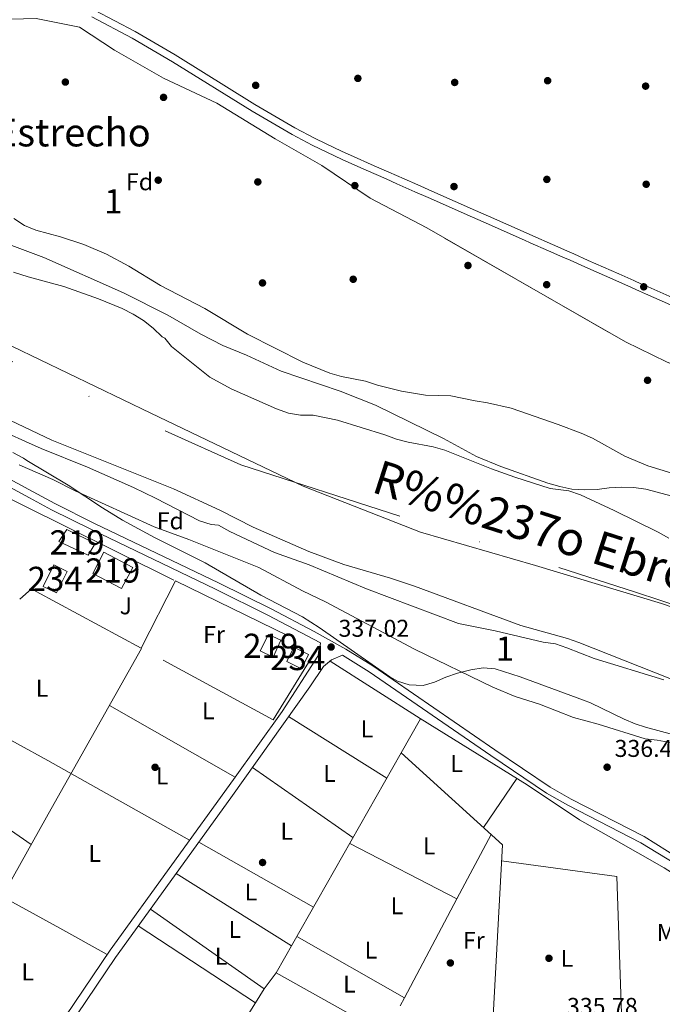
# Model space of a CAD drawing. Units: metres. Extents: x 559951 to 566848, y 4696305 to 4700993.
# Drawn here: x 562093 to 562358, y 4698952 to 4699358 of the extents above; entities that cross this region are included whole.
import ezdxf
from ezdxf.enums import TextEntityAlignment as Align

# ---------------------------------------------------------------- set-up
doc = ezdxf.new("R2010")
doc.units = ezdxf.units.M
doc.header["$MEASUREMENT"] = 0
for name, pattern in [('DGN Style 2', [86.06219999999999, 51.63732, -34.42487999999999]), ('DGN Style 3', [120.48707999999998, 86.06219999999999, -34.42487999999999]), ('DGN Style 4', [137.78558219999996, 68.84975999999999, -34.42487999999999, 0.08606219999999999, -34.42487999999999])]:
    doc.linetypes.add(name, pattern=pattern)
for name, color, linetype, lineweight in [('Nivel 1', 7, 'Continuous', 0), ('Nivel 11', 7, 'Continuous', 0), ('Nivel 13', 7, 'Continuous', 0), ('Nivel 15', 7, 'Continuous', 0), ('Nivel 17', 7, 'Continuous', 0), ('Nivel 20', 7, 'Continuous', 0), ('Nivel 21', 7, 'Continuous', 0), ('Nivel 23', 7, 'Continuous', 0), ('Nivel 26', 7, 'Continuous', 0), ('Nivel 35', 7, 'Continuous', 0), ('Nivel 36', 7, 'Continuous', 0), ('Nivel 37', 7, 'Continuous', 0), ('Nivel 41', 7, 'Continuous', 0), ('Nivel 43', 7, 'Continuous', 0), ('Nivel 45', 7, 'Continuous', 0), ('Nivel 48', 7, 'Continuous', 0), ('Nivel 5', 7, 'Continuous', 0), ('Nivel 51', 7, 'Continuous', 0), ('Nivel 52', 7, 'Continuous', 0), ('Nivel 57', 7, 'Continuous', 0), ('Nivel 7', 7, 'Continuous', 0)]:
    doc.layers.add(name, color=color, linetype=linetype, lineweight=lineweight)
doc.styles.add('Style-Arial', font='txt')
doc.styles.add('Style-Arial Narrow', font='txt')
doc.styles.add('Style-Times New Roman', font='txt')
doc.styles.add('Style-timesi', font='timesi.shx', dxfattribs={"bigfont": 'timesibig.shx'})

# ---------------------------------------------------------------- blocks, each defined once
blk = doc.blocks.new('5PATER')
at = {"layer": 'Nivel 7', "linetype": 'Continuous', "lineweight": 0}
h = blk.add_hatch(color=51, dxfattribs=at)
edge = h.paths.add_edge_path()
edge.add_ellipse((-0.001161009073257446, 0.002024443820118904), major_axis=(-1.095731442372465, -1.110710699892244), ratio=0.9994222409660318, start_angle=0, end_angle=360)
blk = doc.blocks.new('5PERFI_1')
at = {"layer": 'Nivel 17', "linetype": 'Continuous', "lineweight": 0}
h = blk.add_hatch(color=7, dxfattribs=at)
edge = h.paths.add_edge_path()
edge.add_arc((0.001540414988994598, -0.002113351598381996), 1.559999998626405, 315.0000000018422, 675.0000000018422)
blk = doc.blocks.new('5PERFI')
at = {"layer": 'Nivel 17', "color": 7, "linetype": 'Continuous', "lineweight": 0}
blk.add_blockref('5PERFI_1', (0, 0), dxfattribs=at)

msp = doc.modelspace()

# ---------------------------------------------------------------- linework, layer by layer
at = {"layer": 'Nivel 1', "color": 7, "linetype": 'Continuous', "lineweight": 0}
msp.add_polyline3d([(561877.370000001, 4699338.15, 333.67), (561938.9699999988, 4699297.17, 333.93), (561999.2800000012, 4699265.699999999, 333.93), (562067.4899999984, 4699233.949999999, 333.99), (562147.4800000004, 4699195.5, 334.21), (562210.3200000003, 4699165.33, 334.42), (562258.7600000016, 4699146.41, 334.57), (562306.1099999994, 4699132.68, 334.67), (562358.0599999987, 4699116.98, 334.43), (562414.7699999996, 4699097.540000001, 333.74), (562474.5199999996, 4699078.640000001, 332.5), (562532.9100000001, 4699057.57, 331.49), (562573.2100000009, 4699038.92, 332.11), (562609.7300000004, 4699018.82, 333.66), (562658.6799999997, 4698982.359999999, 331.9), (562694.7699999996, 4698947.9, 333.2), (562721.6900000013, 4698914.710000001, 333.05), (562746.9600000009, 4698872.73, 332.17)], dxfattribs=at)
at = {"layer": 'Nivel 11', "color": 142, "linetype": 'Continuous', "lineweight": 13}
for points in [[(562090.9800000004, 4699253.66, 331.36), (562096.9100000001, 4699251.67, 331.36), (562111.6900000013, 4699247.720000001, 331.36), (562126.0199999996, 4699242.630000001, 331.36), (562135.7300000004, 4699238.720000001, 331.36), (562140.3000000007, 4699236.359999999, 331.36), (562144.5199999996, 4699233.66, 331.36), (562148.4800000004, 4699230.6, 331.36), (562152.1799999997, 4699226.970000001, 331.36), (562153.3500000015, 4699226.369999999, 331.36), (562156.1000000015, 4699223.040000001, 331.36), (562171.8999999985, 4699210.4, 331.37), (562180.6600000001, 4699205.58, 331.37), (562199.379999999, 4699197.26, 331.37), (562204.2699999996, 4699195.449999999, 331.37), (562209.2100000009, 4699194.65, 331.37), (562214.4800000004, 4699194.6, 331.37), (562224.4400000013, 4699192.6, 331.37), (562243.9800000004, 4699186.560000001, 331.37), (562248.870000001, 4699184.75, 331.37), (562253.7100000009, 4699183.49, 331.37), (562263.9100000001, 4699181.540000001, 331.37), (562268.7300000004, 4699180.199999999, 331.37), (562288.0199999996, 4699172.540000001, 331.37), (562297.5700000003, 4699169.1, 331.37), (562312.1999999993, 4699164.449999999, 331.37), (562319.8999999985, 4699163.460000001, 331.37), (562324.629999999, 4699161.85, 331.37), (562338.5899999999, 4699155.380000001, 331.37), (562356.7600000016, 4699146.35, 331.37), (562361.1000000015, 4699143.869999999, 331.37)], [(562088.5899999999, 4699187.109999999, 331.36), (562095.879999999, 4699183.82, 331.36), (562102.379999999, 4699180.890000001, 331.37), (562121.4499999993, 4699173.199999999, 331.37), (562140.3500000015, 4699164.800000001, 331.37), (562149.5300000012, 4699160.42, 331.37), (562167.5700000003, 4699151.119999999, 331.37), (562172.3900000006, 4699149.5, 331.37), (562175.4400000013, 4699149.220000001, 331.37), (562180.1400000006, 4699146.66, 331.37), (562198.5, 4699138.040000001, 331.37), (562212.8200000003, 4699132.85, 331.37), (562236.4600000009, 4699123.050000001, 331.37), (562274.4299999997, 4699108.73, 331.37), (562289.5500000007, 4699105.720000001, 331.37), (562309.3500000015, 4699101.060000001, 331.37), (562314.3500000015, 4699100.24, 331.37), (562319.1000000015, 4699098.68, 331.37), (562330.3099999987, 4699094.220000001, 331.37), (562359.0199999996, 4699085.51, 331.37)]]:
    msp.add_polyline3d(points, dxfattribs=at)
at = {"layer": 'Nivel 13', "color": 4, "linetype": 'Continuous', "lineweight": 0, "extrusion": (-3.918121426529591e-06, 0.0003767926771849374, 0.999999929005961), "elevation": 2105.278322228716, "flags": 128}
msp.add_lwpolyline([(562167.9513149969, 4699562.710351409), (562335.1613152288, 4699405.21034023), (562473.5413154215, 4699273.950330911)], dxfattribs=at)
at = {"layer": 'Nivel 13', "color": 4, "linetype": 'Continuous', "lineweight": 0, "extrusion": (0.6908324477562949, -0.3880953289701762, 0.6100266754483586), "elevation": -1435145.324202176, "flags": 128}
msp.add_lwpolyline([(4372091.868406981, 1105294.45577039), (4372133.307995763, 1105294.392669422), (4372209.224917941, 1105294.266467488)], dxfattribs=at)
at = {"layer": 'Nivel 13', "color": 4, "linetype": 'Continuous', "lineweight": 0, "extrusion": (-0.01590536369472589, 0.01011964846813066, 0.999822290269936), "elevation": 38947.39451069677, "flags": 128}
msp.add_lwpolyline([(-4266465.234610852, -2047717.357530678), (-4266465.234610848, -2047761.38531054)], dxfattribs=at)
at = {"layer": 'Nivel 13', "color": 4, "linetype": 'Continuous', "lineweight": 0, "elevation": 337.45, "flags": 128}
for points in [[(562250.7899999991, 4699055.4), (562258.7399999984, 4699069.380000001), (562258.5599999987, 4699069.49)], [(562199.2300000004, 4698964.6), (562250.7899999991, 4699055.4)]]:
    msp.add_lwpolyline(points, dxfattribs=at)
at = {"layer": 'Nivel 13', "color": 4, "linetype": 'Continuous', "lineweight": 0}
for points in [[(561773.4499999993, 4699321.060000001, 337.96), (561793.2300000004, 4699310.52, 337.6), (561851.5899999999, 4699274.720000001, 337.6), (561861.9299999997, 4699265.970000001, 337.6), (561866.620000001, 4699259.699999999, 337.79), (561877.370000001, 4699246.029999999, 337.6), (561892.5799999982, 4699223.18, 337.6), (561898.1600000001, 4699216.310000001, 337.6), (561902.620000001, 4699211.59, 337.6), (561907.4800000004, 4699207.890000001, 337.6), (561913.3000000007, 4699206.83, 337.6), (561927.3399999999, 4699207.060000001, 337.59), (561943.0799999982, 4699206.83, 337.59), (561983.8900000006, 4699208.9, 337.32), (561993.2800000012, 4699208.91, 337.32), (561998.9600000009, 4699208.26, 337.32), (562017.1099999994, 4699200.51, 337.32), (562060.8000000007, 4699174.4, 337.04), (562097.8299999982, 4699156, 337.03), (562110.8200000003, 4699149.550000001, 337.03)], [(562258.5599999987, 4699069.49, 337.45), (562302.6499999985, 4699042.199999999, 337.45), (562324.2800000012, 4699027.689999999, 337.45), (562337.5300000012, 4699020.33, 336.88), (562359.2100000009, 4699007.93, 336.88), (562370.4200000018, 4699000.75, 336.86)], [(562273.3299999982, 4698704.449999999, 335.61), (562279.1400000006, 4698795.27, 336.04), (562288.1799999997, 4698936.710000001, 336.71), (562292.5100000016, 4699017.33, 337.45), (562250.7899999991, 4699055.4, 337.45)]]:
    msp.add_polyline3d(points, dxfattribs=at)
at = {"layer": 'Nivel 15', "color": 51, "linetype": 'Continuous', "lineweight": 13, "extrusion": (-0.00064183840666863, 0.0004253146068286103, 0.9999997035754286), "elevation": 1978.230287277552, "flags": 128}
msp.add_lwpolyline([(562112.9826987423, 4699147.063650034), (562124.7527027354, 4699141.313649513), (562121.8527033329, 4699136.473649159), (562109.6826994196, 4699142.083649583), (562112.9826987423, 4699147.063650034)], dxfattribs=at)
at = {"layer": 'Nivel 15', "color": 4, "linetype": 'Continuous', "lineweight": 0, "elevation": 337.5, "flags": 128}
msp.add_lwpolyline([(562107.5, 4699132.880000001), (562113.0199999996, 4699130.199999999), (562108.7100000009, 4699121.34), (562103.1999999993, 4699124.02), (562107.5, 4699132.880000001)], dxfattribs=at)
at = {"layer": 'Nivel 15', "color": 51, "linetype": 'Continuous', "lineweight": 13, "elevation": 341.45, "flags": 128}
msp.add_lwpolyline([(562196.0700000003, 4699104.17), (562201.1700000018, 4699101.82), (562198.0399999991, 4699094.75), (562192.6600000001, 4699097.369999999), (562196.0700000003, 4699104.17)], dxfattribs=at)
at = {"layer": 'Nivel 15', "color": 51, "linetype": 'Continuous', "lineweight": 13}
msp.add_polyline3d([(562128.2199999988, 4699138.07, 340.72), (562140.0700000003, 4699131.84, 340.71), (562135.4699999988, 4699123.1, 340.71), (562123.620000001, 4699129.32, 340.71), (562128.2199999988, 4699138.07, 340.72)], dxfattribs=at)
at = {"layer": 'Nivel 15', "color": 4, "linetype": 'Continuous', "lineweight": 0}
msp.add_polyline3d([(562203.6000000015, 4699093.08, 337.7), (562206.5599999987, 4699098.9, 337.65), (562212.5799999982, 4699095.84, 337.5), (562209.620000001, 4699090.02, 337.5), (562203.6000000015, 4699093.08, 337.7)], dxfattribs=at)
at = {"layer": 'Nivel 20', "color": 7, "linetype": 'DGN Style 2', "lineweight": 0, "extrusion": (0.01506742406576921, 0.02824039410397788, 0.9994875951570756), "elevation": 141512.2562709233, "flags": 128}
msp.add_lwpolyline([(1716046.436803767, -4408252.580452763), (1716095.700383453, -4408252.886747811), (1716097.83450212, -4408252.892869309), (1716098.026277514, -4408256.589171924), (1716099.349848472, -4408282.260024868)], dxfattribs=at)
at = {"layer": 'Nivel 20', "color": 7, "linetype": 'DGN Style 2', "lineweight": 0, "elevation": 337.03, "flags": 128}
msp.add_lwpolyline([(562110.8200000003, 4699149.550000001), (562157.7100000009, 4699126.25)], dxfattribs=at)
at = {"layer": 'Nivel 20', "color": 7, "linetype": 'DGN Style 2', "lineweight": 0, "extrusion": (0.01368999105223241, 0.02683895211228062, 0.9995460243503071), "elevation": 134152.435409741, "flags": 128}
msp.add_lwpolyline([(1634424.728091042, -4439390.818211656), (1634424.728091042, -4439422.017585043)], dxfattribs=at)
at = {"layer": 'Nivel 20', "color": 7, "linetype": 'DGN Style 2', "lineweight": 0}
msp.add_polyline3d([(562157.7100000009, 4699126.25, 337.03), (562215.8099999987, 4699097.939999999, 337.73), (562198.0399999991, 4699068.960000001, 337.98), (562143.5399999991, 4699098.470000001, 337.98)], dxfattribs=at)
at = {"layer": 'Nivel 21', "color": 7, "linetype": 'DGN Style 3', "lineweight": 0}
for points in [[(562388.2899999991, 4699231.790000001, 335.89), (562352.6400000006, 4699247.560000001, 335.71), (562349.9100000001, 4699248.77, 335.69), (562346.7399999984, 4699250.18, 335.69), (562340.4400000013, 4699252.970000001, 335.7), (562327.8999999985, 4699258.52, 335.71), (562321.9200000018, 4699261.16, 335.72), (562319.0199999996, 4699262.439999999, 335.73), (562313.1999999993, 4699265.02, 335.75), (562305.1099999994, 4699268.6, 335.79), (562303.5, 4699269.310000001, 335.79), (562286.8200000003, 4699276.699999999, 335.82), (562281.3500000015, 4699279.119999999, 335.82), (562264.6400000006, 4699286.52, 335.81), (562257.5799999982, 4699289.640000001, 335.8), (562252.0300000012, 4699292.1, 335.8), (562245.6999999993, 4699294.9, 335.79), (562239.6600000001, 4699297.57, 335.79), (562229.8900000006, 4699301.9, 335.78), (562227.879999999, 4699302.790000001, 335.78), (562223.6000000015, 4699304.84, 335.77), (562215.3000000007, 4699308.82, 335.76), (562206.9800000004, 4699313.27, 335.75), (562190.4800000004, 4699322.890000001, 335.73), (562157.620000001, 4699343.26, 335.7), (562141.0799999982, 4699353.02, 335.69), (562124.3399999999, 4699361.810000001, 335.66)], [(562217.4600000009, 4699100.689999999, 337), (562195.8299999982, 4699112.16, 337), (562174.25, 4699122.93, 337), (562123.0199999996, 4699147.42, 337), (562106.6499999985, 4699155.6, 336.99), (562097.5100000016, 4699160.540000001, 336.99), (562065.3900000006, 4699177.93, 336.99), (562026.2899999991, 4699200.02, 336.99), (562004.1400000006, 4699211.279999999, 336.99), (561987.0199999996, 4699218.640000001, 336.99), (561958.7199999988, 4699228.5, 336.99), (561949.2800000012, 4699232.130000001, 336.99), (561913.9699999988, 4699247.779999999, 337.24)], [(562406.8599999994, 4698983.9, 336.78), (562395.25, 4698989.66, 336.98), (562368.7800000012, 4699006.529999999, 336.83), (562349.5899999999, 4699018.26, 337.28), (562319.4699999988, 4699033.68, 336.54), (562310.6400000006, 4699038.720000001, 336.42), (562287.7300000004, 4699054.17, 336.57), (562237.5700000003, 4699088.82, 336.96), (562226.5100000016, 4699095.66, 337), (562222.0899999999, 4699093.65, 336.63), (562218.7300000004, 4699091.01, 336.61), (562213.0399999991, 4699082.5, 337.57), (562180.5399999991, 4699036.74, 336.9), (562132.9299999997, 4698970.949999999, 336.86), (562117.0799999982, 4698947.23, 336.89), (562112.8900000006, 4698941.130000001, 337.24), (562107.129999999, 4698932.74, 337.33)]]:
    msp.add_polyline3d(points, dxfattribs=at)
at = {"layer": 'Nivel 21', "color": 7, "linetype": 'Continuous', "lineweight": 0}
for points in [[(562387.120000001, 4699229, 335.86), (562351.4699999988, 4699244.779999999, 335.68), (562348.9899999984, 4699245.880000001, 335.66), (562345.75, 4699247.310000001, 335.66), (562339.3099999987, 4699250.16, 335.67), (562326.5, 4699255.83, 335.68), (562320.3900000006, 4699258.540000001, 335.69), (562317.4400000013, 4699259.84, 335.7), (562311.4899999984, 4699262.48, 335.72), (562303.9400000013, 4699265.82, 335.75), (562301.5799999982, 4699266.859999999, 335.76), (562284.5399999991, 4699274.4, 335.79), (562280.1799999997, 4699276.33, 335.79), (562261.879999999, 4699284.43, 335.78), (562256.4100000001, 4699286.85, 335.78), (562249, 4699290.130000001, 335.77), (562244.5300000012, 4699292.109999999, 335.77), (562236.370000001, 4699295.720000001, 335.76), (562226.7100000009, 4699300, 335.75), (562226.3999999985, 4699300.15, 335.75), (562220.0500000007, 4699303.199999999, 335.74), (562214.129999999, 4699306.040000001, 335.73), (562205.8099999987, 4699310.48, 335.72), (562189.3000000007, 4699320.1, 335.7), (562156.4400000013, 4699340.48, 335.68), (562139.8999999985, 4699350.23, 335.66), (562123.1700000018, 4699359.02, 335.64)], [(562370.129999999, 4699008.65, 336.83), (562350.8900000006, 4699020.810000001, 337.28), (562320.8399999999, 4699036.210000001, 336.54), (562312.1600000001, 4699041.16, 336.42), (562289.3500000015, 4699056.540000001, 336.57), (562239.1400000006, 4699091.220000001, 336.96), (562227.9600000009, 4699098.130000001, 337), (562214.8500000015, 4699105.42, 337), (562197.1400000006, 4699114.720000001, 337), (562175.5, 4699125.5, 337), (562124.2800000012, 4699150, 337), (562107.9800000004, 4699158.140000001, 336.99), (562097.2699999996, 4699163.93, 336.99), (562066.7800000012, 4699180.439999999, 336.99), (562027.6499999985, 4699202.550000001, 336.99), (562005.3599999994, 4699213.880000001, 336.99), (561988.0599999987, 4699221.32, 336.99), (561959.7100000009, 4699231.189999999, 336.99), (561950.379999999, 4699234.779999999, 336.99), (561915.1099999994, 4699250.41, 337.24)], [(562086.1799999997, 4698996.09, 337.26), (562056.8299999982, 4698939.119999999, 337.38), (562067.7800000012, 4698929.91, 337.38), (562084.3099999987, 4698918.35, 337.38), (562090.129999999, 4698914.08, 337.27), (562091.4899999984, 4698916.210000001, 337.72), (562112.4899999984, 4698946.82, 336.99), (562130.7199999988, 4698973.960000001, 336.86), (562181.6099999994, 4699044.279999999, 336.96), (562201.6799999997, 4699072.41, 337.39), (562216.3999999985, 4699095.25, 337.73), (562217.2300000004, 4699098.23, 337.73), (562217.4600000009, 4699100.689999999, 337)]]:
    msp.add_polyline3d(points, dxfattribs=at)
at = {"layer": 'Nivel 23', "color": 70, "linetype": 'DGN Style 4', "lineweight": 0}
msp.add_polyline3d([(561135.9800000004, 4699707.33, 333.34), (561265.4800000004, 4699652.540000001, 333.13), (561392.3900000006, 4699606.640000001, 332.52), (561540.6999999993, 4699536.57, 332.85), (561720.9400000013, 4699431.460000001, 332.72), (561811.5700000003, 4699378.9, 333.37), (561899.1099999994, 4699317.07, 333.96), (562027.8599999994, 4699244.93, 334.19), (562184.6700000018, 4699174.18, 334.39), (562347.3999999985, 4699121.630000001, 334.56), (562521.4600000009, 4699063.92, 331.54), (562621.3599999994, 4699010.33, 333.57), (562687.2800000012, 4698946.439999999, 332.49), (562728.0899999999, 4698899.82, 332.57), (562772.370000001, 4698813.25, 331.75), (562809.4499999993, 4698726.689999999, 334.6), (562823.7199999988, 4698642.68, 331.33)], dxfattribs=at)
at = {"layer": 'Nivel 35', "color": 92, "linetype": 'DGN Style 3', "lineweight": 0}
for points in [[(562009.0700000003, 4699389.439999999, 342.34), (562081.120000001, 4699357.76, 349.24), (562083.6799999997, 4699357.83, 349.3), (562100.2100000009, 4699358.33, 349.66), (562118.1600000001, 4699354.699999999, 350.18), (562132.5599999987, 4699345.199999999, 350.18), (562152.7899999991, 4699333.640000001, 350.18), (562174.6999999993, 4699323.32, 350.18), (562198.8299999982, 4699308.65, 350.16), (562217.9800000004, 4699297.609999999, 350.16), (562237.9699999988, 4699284.220000001, 350.05), (562261.3200000003, 4699271.970000001, 350.05), (562343.3000000007, 4699224.859999999, 350.06), (562360.1000000015, 4699216.689999999, 350.06), (562369.8200000003, 4699212.66, 350.06), (562374.9400000013, 4699209.09, 350.06), (562415.3000000007, 4699186.800000001, 341.7)], [(562366.6700000018, 4699160.15, 344.38), (562351.6900000013, 4699164.1, 344.35), (562346.6799999997, 4699164.83, 343.98), (562341.75, 4699164.880000001, 343.17), (562336.4899999984, 4699164.67, 341.29), (562331.5, 4699164.050000001, 339.83), (562326.3000000007, 4699163.83, 338.72), (562321.1000000015, 4699164.15, 337.85), (562316.2399999984, 4699165.16, 337.2), (562311.25, 4699166.66, 336.72), (562291.8999999985, 4699173.42, 335.61), (562281.8599999994, 4699177.640000001, 335.38), (562268.1700000018, 4699185.050000001, 335.32), (562240.1400000006, 4699198.790000001, 335.23), (562225.6000000015, 4699204.5, 335.19), (562201.2899999991, 4699212.869999999, 335.13), (562187.0100000016, 4699219.359999999, 335.13), (562177.2300000004, 4699223.380000001, 335.13), (562168.1499999985, 4699228.08, 335.13), (562154.5500000007, 4699235.939999999, 335.13), (562136.2399999984, 4699245.140000001, 335.13), (562103.4600000009, 4699259.74, 335.13), (562090.2100000009, 4699264.619999999, 335.13), (562059.9899999984, 4699274.699999999, 335.13)], [(562086.5500000007, 4699193.92, 340.8), (562095.4600000009, 4699189.710000001, 340.8), (562106.75, 4699184.380000001, 340.8), (562156.9400000013, 4699164.220000001, 340.8), (562175.9400000013, 4699155.5, 340.8), (562189.7600000016, 4699148.43, 340.8), (562212.6999999993, 4699138.470000001, 340.8), (562227.1099999994, 4699133.060000001, 340.8), (562246.3000000007, 4699127.390000001, 340.8), (562256.2100000009, 4699124.060000001, 340.8), (562300.0500000007, 4699107.92, 340.8), (562319.3200000003, 4699102.5, 340.73), (562324.0399999991, 4699100.859999999, 340.79), (562369.5399999991, 4699082.810000001, 341.75)], [(562363.1400000006, 4699062.73, 338.8), (562351.5599999987, 4699065.859999999, 345.5), (562347.2399999984, 4699067.310000001, 347.02), (562342.7600000016, 4699069.25, 347.05), (562328.7800000012, 4699075.91, 343.76), (562325.9299999997, 4699077.07, 343.39), (562299.8200000003, 4699086.67, 341.73), (562289.4600000009, 4699090.060000001, 341.42), (562284.5500000007, 4699090.460000001, 341.41), (562279.5, 4699089.57, 341.41), (562273.9600000009, 4699088.189999999, 341.41), (562269.2199999988, 4699086.58, 341.4), (562264.5, 4699084.52, 341.38), (562259.7899999991, 4699083.119999999, 341.36), (562254.0899999999, 4699083.35, 341.05), (562249.1900000013, 4699084.960000001, 340.58), (562246.0399999991, 4699086.74, 340.43), (562217, 4699107.060000001, 340.43), (562210.1000000015, 4699111.460000001, 340.43), (562192.8399999999, 4699120.32, 340.43), (562170.0100000016, 4699133.74, 340.43), (562149.120000001, 4699144.210000001, 340.44), (562135.9200000018, 4699151.34, 340.44), (562127.6499999985, 4699156.380000001, 340.49), (562113.4600000009, 4699165.720000001, 340.8), (562096.4299999997, 4699176, 340.8), (562095.0199999996, 4699176.85, 340.8), (562090.6099999994, 4699179.23, 340.8)]]:
    msp.add_polyline3d(points, dxfattribs=at)
at = {"layer": 'Nivel 36', "color": 92, "linetype": 'Continuous', "lineweight": 0, "extrusion": (-0.08212098217380194, -0.07198258931283874, 0.9940194420244655), "elevation": -384079.1557288021, "flags": 128}
msp.add_lwpolyline([(-3163232.877613375, 3499157.973977201), (-3163232.877613375, 3499164.475615457)], dxfattribs=at)
at = {"layer": 'Nivel 36', "color": 92, "linetype": 'Continuous', "lineweight": 0, "extrusion": (-0.09810140123157714, -0.1830976657577027, 0.9781877937648179), "elevation": -915198.9241632088, "flags": 128}
msp.add_lwpolyline([(-1723691.630269216, 4311392.863414329), (-1723758.638880031, 4311394.259507626), (-1723801.636237819, 4311394.692777961)], dxfattribs=at)
at = {"layer": 'Nivel 36', "color": 92, "linetype": 'Continuous', "lineweight": 0, "extrusion": (0.002622595227308504, -0.001492122646202524, 0.99999544777178), "elevation": -5200.206712176529, "flags": 128}
msp.add_lwpolyline([(562179.5429087281, 4699042.801701622), (562127.6926149726, 4699072.301734462)], dxfattribs=at)
at = {"layer": 'Nivel 36', "color": 92, "linetype": 'Continuous', "lineweight": 0, "extrusion": (-0.001063600225849944, 0.0006681355188837353, 0.9999992111744328), "elevation": 2879.044805432613, "flags": 128}
msp.add_lwpolyline([(562244.8608932979, 4699044.005246563), (562204.4108523652, 4699069.415252233)], dxfattribs=at)
at = {"layer": 'Nivel 36', "color": 92, "linetype": 'Continuous', "lineweight": 0, "extrusion": (0.001360534523463264, -0.0009437832408618878, 0.9999986291085627), "elevation": -3332.870383997364, "flags": 128}
msp.add_lwpolyline([(562052.580867786, 4699047.417277003), (562097.2409489006, 4699016.437263204)], dxfattribs=at)
at = {"layer": 'Nivel 36', "color": 92, "linetype": 'Continuous', "lineweight": 0, "extrusion": (-0.006005849051258927, 0.004186421552855354, 0.9999732014667969), "elevation": 16632.84721195013, "flags": 128}
msp.add_lwpolyline([(562222.7765256241, 4698991.905631106), (562181.3150511943, 4699020.805884361)], dxfattribs=at)
at = {"layer": 'Nivel 36', "color": 92, "linetype": 'Continuous', "lineweight": 0, "elevation": 337.45, "flags": 128}
msp.add_lwpolyline([(562284.6400000006, 4699024.51), (562298.4499999993, 4699044.800000001)], dxfattribs=at)
at = {"layer": 'Nivel 36', "color": 92, "linetype": 'Continuous', "lineweight": 0, "extrusion": (-0.001877747348287022, -0.00353395520843215, 0.999991992580681), "elevation": -17324.51898981375, "flags": 128}
msp.add_lwpolyline([(562273.4121408015, 4698963.218316022), (562287.4823413305, 4698989.698481375)], dxfattribs=at)
at = {"layer": 'Nivel 36', "color": 92, "linetype": 'Continuous', "lineweight": 0, "extrusion": (-0.008962028069530134, 0.005081894512354122, 0.9999469267921406), "elevation": 19178.62907230079, "flags": 128}
msp.add_lwpolyline([(562147.7421584763, 4698981.663754137), (562195.0252784714, 4698954.853407938)], dxfattribs=at)
at = {"layer": 'Nivel 36', "color": 92, "linetype": 'Continuous', "lineweight": 0, "extrusion": (0.002140338645005613, -0.001107188519053322, 0.9999970965378189), "elevation": -3661.888126228715, "flags": 128}
msp.add_lwpolyline([(562271.7600940764, 4698993.925769813), (562227.5299385488, 4699016.805783836)], dxfattribs=at)
at = {"layer": 'Nivel 36', "color": 92, "linetype": 'Continuous', "lineweight": 0, "extrusion": (0.02434970142831029, 0.0009977421324234223, 0.9997030041722338), "elevation": 18717.33704397524, "flags": 128}
msp.add_lwpolyline([(4672050.027023837, -753971.5537513644), (4672041.608569566, -754018.7426581904), (4671968.824338976, -754018.3323198706)], dxfattribs=at)
at = {"layer": 'Nivel 36', "color": 92, "linetype": 'Continuous', "lineweight": 0, "extrusion": (-0.008593429768635457, 0.005400035362499001, 0.9999484949650634), "elevation": 20880.79380748956, "flags": 128}
msp.add_lwpolyline([(562187.6603011265, 4698931.434792124), (562140.1071585938, 4698961.315227788)], dxfattribs=at)
at = {"layer": 'Nivel 36', "color": 92, "linetype": 'Continuous', "lineweight": 0, "extrusion": (0.1857910701402818, 0.3201931208800561, 0.9289553507016463), "elevation": 1609330.115435123, "flags": 128}
msp.add_lwpolyline([(1872152.2607578, -4037524.951429974), (1872125.087807586, -4037525.545716532), (1872102.770258972, -4037526.031950984)], dxfattribs=at)
at = {"layer": 'Nivel 36', "color": 92, "linetype": 'Continuous', "lineweight": 0, "extrusion": (-0.001930135374766646, -0.00363392985147663, 0.9999915345298027), "elevation": -17823.75591526989, "flags": 128}
msp.add_lwpolyline([(562251.7134019807, 4698920.575495088), (562273.3737283647, 4698961.35576435)], dxfattribs=at)
at = {"layer": 'Nivel 36', "color": 92, "linetype": 'Continuous', "lineweight": 0, "extrusion": (-0.0001425597402463216, 0.0001001074038043029, 0.999999984827614), "elevation": 727.1341927661672, "flags": 128}
msp.add_lwpolyline([(562147.4023117609, 4698990.850753935), (562194.3823127113, 4698957.860753771)], dxfattribs=at)
at = {"layer": 'Nivel 36', "color": 92, "linetype": 'Continuous', "lineweight": 0, "extrusion": (0.0001443960195685844, -9.478226325813896e-05, 0.999999985083056), "elevation": -27.33922339614119, "flags": 128}
msp.add_lwpolyline([(562190.7054978609, 4698952.23851566), (562142.3054969199, 4698984.008515803)], dxfattribs=at)
at = {"layer": 'Nivel 36', "color": 92, "linetype": 'Continuous', "lineweight": 0, "extrusion": (0.005275836844170615, -0.003002876040643302, 0.9999815739707798), "elevation": -10806.89315810616, "flags": 128}
msp.add_lwpolyline([(562242.5061809756, 4698943.054093452), (562198.1251631118, 4698968.314207342)], dxfattribs=at)
at = {"layer": 'Nivel 36', "color": 92, "linetype": 'Continuous', "lineweight": 0, "extrusion": (-0.04049515387446236, -0.05540134548469391, 0.9976426381381108), "elevation": -282758.6510436611, "flags": 128}
msp.add_lwpolyline([(-2319016.196996382, 4115638.401596542), (-2319016.19699638, 4115646.70780506)], dxfattribs=at)
at = {"layer": 'Nivel 36', "color": 92, "linetype": 'Continuous', "lineweight": 0, "extrusion": (0.006433253183375729, -0.003605197946367844, 0.9999728075309079), "elevation": -12986.48671598502, "flags": 128}
msp.add_lwpolyline([(562185.4250145033, 4698948.318422144), (562230.3765289672, 4698923.128258441)], dxfattribs=at)
at = {"layer": 'Nivel 36', "color": 92, "linetype": 'Continuous', "lineweight": 0, "extrusion": (-0.001584326672243552, -0.002518105800297711, 0.9999955745162947), "elevation": -12386.29414722912, "flags": 128}
msp.add_lwpolyline([(562194.1681452654, 4698941.617682481), (562190.5881180726, 4698935.927664442)], dxfattribs=at)
at = {"layer": 'Nivel 36', "color": 92, "linetype": 'Continuous', "lineweight": 0, "extrusion": (-0.02052299056880582, 0.00864839587764871, 0.999751975295301), "elevation": 29437.33979376442, "flags": 128}
msp.add_lwpolyline([(-4548496.939922493, -1306338.2259157), (-4548472.32960847, -1306342.267084312), (-4548472.100835819, -1306335.082784552)], dxfattribs=at)
at = {"layer": 'Nivel 36', "color": 92, "linetype": 'Continuous', "lineweight": 0, "extrusion": (-0.002454891371285139, -0.00460974046385765, 0.9999863618076054), "elevation": -22704.09231802876, "flags": 128}
msp.add_lwpolyline([(562249.4433648176, 4698896.205376303), (562251.2434084937, 4698899.585412215)], dxfattribs=at)
at = {"layer": 'Nivel 5', "color": 30, "linetype": 'Continuous', "lineweight": 0, "elevation": 335, "flags": 128}
for points in [[(562091.0899999999, 4699275.82), (562095.4899999984, 4699272.92), (562100.0899999999, 4699270.949999999), (562110.3500000015, 4699268.220000001), (562119.9699999988, 4699265.130000001), (562129.3000000007, 4699261.029999999), (562138.4299999997, 4699256.109999999), (562151.4699999988, 4699248.109999999), (562169.7600000016, 4699238.720000001), (562187.4299999997, 4699228.130000001), (562210.2600000016, 4699216.58), (562221.3000000007, 4699211.970000001), (562226.1799999997, 4699210.65), (562236.0700000003, 4699208.65), (562240.9600000009, 4699206.970000001), (562250.8500000015, 4699204.49), (562260.8299999982, 4699202.970000001), (562271.1999999993, 4699202.59), (562281.2300000004, 4699200.52), (562286.3000000007, 4699199.790000001), (562296.1600000001, 4699197.5), (562315.4800000004, 4699190.869999999), (562324.9200000018, 4699187.17), (562329.6099999994, 4699185.15), (562342.9600000009, 4699177.800000001), (562352.4800000004, 4699173.699999999), (562362.3299999982, 4699170.779999999)], [(562093.3099999987, 4699174.16), (562096.6600000001, 4699172.689999999), (562107.1700000018, 4699168.08), (562116.3599999994, 4699163.42), (562148.9100000001, 4699148.59), (562163.2399999984, 4699143.35), (562192.0500000007, 4699131.790000001), (562210.1000000015, 4699122.15), (562219.5399999991, 4699117.640000001), (562256.2800000012, 4699098.060000001), (562288.5399999991, 4699082.4), (562297.8200000003, 4699078.58), (562307.7899999991, 4699075.359999999), (562321.8500000015, 4699069.91), (562331.9899999984, 4699067.140000001), (562351.3599999994, 4699061.130000001), (562356.3399999999, 4699060.57), (562363.8900000006, 4699059.119999999)]]:
    msp.add_lwpolyline(points, dxfattribs=at)
at = {"layer": 'Nivel 51', "color": 151, "linetype": 'Continuous', "lineweight": 13}
for points in [[(562361.1000000015, 4699143.869999999, 331.37), (562356.7600000016, 4699146.35, 331.37), (562338.5899999999, 4699155.380000001, 331.37), (562324.629999999, 4699161.85, 331.37), (562319.8999999985, 4699163.460000001, 331.37), (562312.1999999993, 4699164.449999999, 331.37), (562297.5700000003, 4699169.1, 331.37), (562288.0199999996, 4699172.540000001, 331.37), (562268.7300000004, 4699180.199999999, 331.37), (562263.9100000001, 4699181.540000001, 331.37), (562253.7100000009, 4699183.49, 331.37), (562248.870000001, 4699184.75, 331.37), (562243.9800000004, 4699186.560000001, 331.37), (562224.4400000013, 4699192.6, 331.37), (562214.4800000004, 4699194.6, 331.37), (562209.2100000009, 4699194.65, 331.37), (562204.2699999996, 4699195.449999999, 331.37), (562199.379999999, 4699197.26, 331.37), (562180.6600000001, 4699205.58, 331.37), (562171.8999999985, 4699210.4, 331.37), (562156.1000000015, 4699223.040000001, 331.36), (562153.3500000015, 4699226.369999999, 331.36), (562152.1799999997, 4699226.970000001, 331.36), (562148.4800000004, 4699230.6, 331.36), (562144.5199999996, 4699233.66, 331.36), (562140.3000000007, 4699236.359999999, 331.36), (562135.7300000004, 4699238.720000001, 331.36), (562126.0199999996, 4699242.630000001, 331.36), (562111.6900000013, 4699247.720000001, 331.36), (562096.9100000001, 4699251.67, 331.36), (562090.9800000004, 4699253.66, 331.36)], [(562088.5899999999, 4699187.109999999, 331.36), (562095.879999999, 4699183.82, 331.36), (562102.379999999, 4699180.890000001, 331.37), (562121.4499999993, 4699173.199999999, 331.37), (562140.3500000015, 4699164.800000001, 331.37), (562149.5300000012, 4699160.42, 331.37), (562167.5700000003, 4699151.119999999, 331.37), (562172.3900000006, 4699149.5, 331.37), (562175.4400000013, 4699149.220000001, 331.37), (562180.1400000006, 4699146.66, 331.37), (562198.5, 4699138.040000001, 331.37), (562212.8200000003, 4699132.85, 331.37), (562236.4600000009, 4699123.050000001, 331.37), (562274.4299999997, 4699108.73, 331.37), (562289.5500000007, 4699105.720000001, 331.37), (562309.3500000015, 4699101.060000001, 331.37), (562314.3500000015, 4699100.24, 331.37), (562319.1000000015, 4699098.68, 331.37), (562330.3099999987, 4699094.220000001, 331.37), (562359.0199999996, 4699085.51, 331.37)]]:
    msp.add_polyline3d(points, dxfattribs=at)
at = {"layer": 'Nivel 52', "color": 1, "linetype": 'Continuous', "lineweight": 13}
for points in [[(562112.879999999, 4699147.48, 340.4), (562109.5799999982, 4699142.5, 340.4), (562121.75, 4699136.890000001, 340.41), (562124.6499999985, 4699141.73, 340.41)], [(562128.2199999988, 4699138.07, 340.72), (562123.620000001, 4699129.32, 340.71), (562135.4699999988, 4699123.1, 340.71), (562140.0700000003, 4699131.84, 340.71)], [(562196.0700000003, 4699104.17, 341.45), (562192.6600000001, 4699097.369999999, 341.45), (562198.0399999991, 4699094.75, 341.45), (562201.1700000018, 4699101.82, 341.45)]]:
    msp.add_3dface(points, dxfattribs=at)
at = {"layer": 'Nivel 52', "color": 1, "linetype": 'Continuous', "lineweight": 0}
for points in [[(562107.5, 4699132.880000001, 337.5), (562103.1999999993, 4699124.02, 337.5), (562108.7100000009, 4699121.34, 337.5), (562113.0199999996, 4699130.199999999, 337.5)], [(562203.6000000015, 4699093.08, 337.7), (562209.620000001, 4699090.02, 337.5), (562212.5799999982, 4699095.84, 337.5), (562206.5599999987, 4699098.9, 337.65)]]:
    msp.add_3dface(points, dxfattribs=at)
at = {"layer": 'Nivel 57', "color": 92, "linetype": 'DGN Style 3', "lineweight": 0}
for points in [[(562360.1000000015, 4699216.689999999, 350.06), (562343.3000000007, 4699224.859999999, 350.06), (562261.3200000003, 4699271.970000001, 350.05), (562237.9699999988, 4699284.220000001, 350.05), (562217.9800000004, 4699297.609999999, 350.16), (562198.8299999982, 4699308.65, 350.16), (562174.6999999993, 4699323.32, 350.18), (562152.7899999991, 4699333.640000001, 350.18), (562132.5599999987, 4699345.199999999, 350.18), (562118.1600000001, 4699354.699999999, 350.18), (562100.2100000009, 4699358.33, 349.66)], [(562100.2100000009, 4699358.33, 349.66), (562118.1600000001, 4699354.699999999, 350.18), (562132.5599999987, 4699345.199999999, 350.18), (562152.7899999991, 4699333.640000001, 350.18), (562174.6999999993, 4699323.32, 350.18), (562198.8299999982, 4699308.65, 350.16), (562217.9800000004, 4699297.609999999, 350.16), (562237.9699999988, 4699284.220000001, 350.05), (562261.3200000003, 4699271.970000001, 350.05), (562343.3000000007, 4699224.859999999, 350.06), (562360.1000000015, 4699216.689999999, 350.06)], [(562090.2100000009, 4699264.619999999, 335.13), (562103.4600000009, 4699259.74, 335.13), (562136.2399999984, 4699245.140000001, 335.13), (562154.5500000007, 4699235.939999999, 335.13), (562168.1499999985, 4699228.08, 335.13), (562177.2300000004, 4699223.380000001, 335.13), (562187.0100000016, 4699219.359999999, 335.13), (562201.2899999991, 4699212.869999999, 335.13), (562225.6000000015, 4699204.5, 335.19), (562240.1400000006, 4699198.790000001, 335.23), (562268.1700000018, 4699185.050000001, 335.32), (562281.8599999994, 4699177.640000001, 335.38), (562291.8999999985, 4699173.42, 335.61), (562311.25, 4699166.66, 336.72), (562316.2399999984, 4699165.16, 337.2), (562321.1000000015, 4699164.15, 337.85), (562326.3000000007, 4699163.83, 338.72), (562331.5, 4699164.050000001, 339.83), (562336.4899999984, 4699164.67, 341.29), (562341.75, 4699164.880000001, 343.17), (562346.6799999997, 4699164.83, 343.98), (562351.6900000013, 4699164.1, 344.35), (562366.6700000018, 4699160.15, 344.38)], [(562369.5399999991, 4699082.810000001, 341.75), (562324.0399999991, 4699100.859999999, 340.79), (562319.3200000003, 4699102.5, 340.73), (562300.0500000007, 4699107.92, 340.8), (562256.2100000009, 4699124.060000001, 340.8), (562246.3000000007, 4699127.390000001, 340.8), (562227.1099999994, 4699133.060000001, 340.8), (562212.6999999993, 4699138.470000001, 340.8), (562189.7600000016, 4699148.43, 340.8), (562175.9400000013, 4699155.5, 340.8), (562156.9400000013, 4699164.220000001, 340.8), (562106.75, 4699184.380000001, 340.8), (562095.4600000009, 4699189.710000001, 340.8), (562086.5500000007, 4699193.92, 340.8)], [(562090.6099999994, 4699179.23, 340.8), (562095.0199999996, 4699176.85, 340.8), (562096.4299999997, 4699176, 340.8), (562113.4600000009, 4699165.720000001, 340.8), (562127.6499999985, 4699156.380000001, 340.49), (562135.9200000018, 4699151.34, 340.44), (562149.120000001, 4699144.210000001, 340.44), (562170.0100000016, 4699133.74, 340.43), (562192.8399999999, 4699120.32, 340.43), (562210.1000000015, 4699111.460000001, 340.43), (562217, 4699107.060000001, 340.43), (562246.0399999991, 4699086.74, 340.43), (562249.1900000013, 4699084.960000001, 340.58), (562254.0899999999, 4699083.35, 341.05), (562259.7899999991, 4699083.119999999, 341.36), (562264.5, 4699084.52, 341.38), (562269.2199999988, 4699086.58, 341.4), (562273.9600000009, 4699088.189999999, 341.41), (562279.5, 4699089.57, 341.41), (562284.5500000007, 4699090.460000001, 341.41), (562289.4600000009, 4699090.060000001, 341.42), (562299.8200000003, 4699086.67, 341.73), (562325.9299999997, 4699077.07, 343.39), (562328.7800000012, 4699075.91, 343.76), (562342.7600000016, 4699069.25, 347.05), (562347.2399999984, 4699067.310000001, 347.02), (562351.5599999987, 4699065.859999999, 345.5), (562363.1400000006, 4699062.73, 338.8)]]:
    msp.add_polyline3d(points, dxfattribs=at)

# ---------------------------------------------------------------- block references
at = {"layer": 'Nivel 17', "color": 7, "linetype": 'Continuous', "lineweight": 0}
for p in [(562112.3000000007, 4699332.09, 335.91), (562232.8999999985, 4699333.609999999, 336.71), (562272.8200000003, 4699331.93, 336.42), (562311.1400000006, 4699332.65, 336.45), (562190.7800000012, 4699330.73, 336.33), (562351.5399999991, 4699330.41, 336.21), (562152.7800000012, 4699325.77, 335.57), (562150.5799999982, 4699291.609999999, 336.33), (562191.6600000001, 4699290.890000001, 336.33), (562310.8200000003, 4699291.93, 336.42), (562231.6600000001, 4699289.369999999, 336.57), (562272.5399999991, 4699288.970000001, 336.48), (562351.7800000012, 4699289.93, 336.29), (562278.3000000007, 4699256.41, 336.26), (562230.9800000004, 4699250.73, 336.63), (562193.5799999982, 4699249.210000001, 335.33), (562310.7399999984, 4699248.49, 336.21), (562350.7800000012, 4699247.609999999, 336.15), (562352.3399999999, 4699209.050000001, 335.63), (562149.2899999991, 4699049.369999999, 337.19), (562193.6099999994, 4699010.09, 336.68), (562311.6900000013, 4698970.57, 335.9), (562271.0500000007, 4698968.65, 336.35)]:
    msp.add_blockref('5PERFI', p, dxfattribs=at)
at = {"layer": 'Nivel 7', "color": 51, "linetype": 'Continuous', "lineweight": 0}
for p in [(562221.870000001, 4699098.98, 337.02), (562335.6799999997, 4699049.41, 336.47)]:
    msp.add_blockref('5PATER', p, dxfattribs=at)

# ---------------------------------------------------------------- texts
at = {"layer": 'Nivel 26', "color": 92, "linetype": 'Continuous', "lineweight": 0, "style": 'Style-Arial'}
msp.add_text('J', height=6.99996, dxfattribs=at).set_placement((562137.2307015732, 4699115.999979999, 337.05), align=Align.MIDDLE_CENTER)
at = {"layer": 'Nivel 37', "color": 92, "linetype": 'Continuous', "lineweight": 0}
for s, style, p in [('Fd', 'Style-Arial', (562142.8949360214, 4699290.94998, 336.17)), ('Fd', 'Style-Arial', (562155.5749360211, 4699151.059979999, 334.91)), ('Fr', 'Style-Arial Narrow', (562173.5924934894, 4699104.149979999, 337.12)), ('L', 'Style-Arial Narrow', (562102.6831471026, 4699081.95998, 337.21)), ('L', 'Style-Arial Narrow', (562171.2231471054, 4699072.71998, 337.28)), ('L', 'Style-Arial Narrow', (562236.6331471056, 4699065.179979999, 337.29)), ('L', 'Style-Arial Narrow', (562273.5931471027, 4699050.909979999, 336.84)), ('L', 'Style-Arial Narrow', (562152.2131471038, 4699045.809979999, 337.14)), ('L', 'Style-Arial Narrow', (562221.1931471042, 4699046.839979999, 337.31)), ('L', 'Style-Arial Narrow', (562203.543147102, 4699022.999979999, 337.06)), ('L', 'Style-Arial Narrow', (562262.3131471053, 4699016.909979999, 337.42)), ('L', 'Style-Arial Narrow', (562124.4331471026, 4699013.839979999, 337.07)), ('L', 'Style-Arial Narrow', (562188.8231471032, 4698997.919979999, 337.2)), ('L', 'Style-Arial Narrow', (562249.0031471029, 4698992.259979999, 337.37)), ('L', 'Style-Arial Narrow', (562182.1831471026, 4698982.489979999, 337.23)), ('Mb', 'Style-Arial Narrow', (562362.9548305832, 4698981.229979999, 336.74)), ('Fr', 'Style-Arial Narrow', (562280.7224934921, 4698977.979979999, 336.55)), ('L', 'Style-Arial Narrow', (562238.2831471041, 4698973.929979999, 337.28)), ('L', 'Style-Arial Narrow', (562176.4831471033, 4698971.38998, 337.01)), ('L', 'Style-Arial Narrow', (562319.0931471027, 4698970.54998, 336.01)), ('L', 'Style-Arial Narrow', (562096.7831471041, 4698964.929979999, 337.12)), ('L', 'Style-Arial Narrow', (562229.3931471035, 4698959.939979998, 337.26))]:
    msp.add_text(s, height=6.99996, dxfattribs=dict(at, style=style)).set_placement(p, align=Align.MIDDLE_CENTER)
at = {"layer": 'Nivel 41', "color": 7, "linetype": 'Continuous', "lineweight": 0, "style": 'Style-Arial'}
for s, p in [('337.02', (562224.9400000013, 4699103.23, 337.02)), ('336.47', (562338.75, 4699053.66, 336.47)), ('335.78', (562319.120000001, 4698947.210000001, 335.78))]:
    msp.add_text(s, height=6.99996, dxfattribs=at).set_placement(p)
at = {"layer": 'Nivel 43', "color": 142, "linetype": 'Continuous', "lineweight": 0, "style": 'Style-timesi'}
msp.add_text('R%%237o Ebro', height=13.99992, rotation=342.1832055545545, dxfattribs=at).set_placement((562237.9800000004, 4699163.109999999, 334.46))
at = {"layer": 'Nivel 45', "color": 7, "linetype": 'Continuous', "lineweight": 0, "style": 'Style-Times New Roman'}
msp.add_text('El Estrecho', height=11.49996, dxfattribs=at).set_placement((562106.7771049365, 4699311.28998, 335.6), align=Align.MIDDLE_CENTER)
at = {"layer": 'Nivel 48', "color": 92, "linetype": 'Continuous', "lineweight": 0, "style": 'Style-Arial Narrow'}
for p in [(562132.0951870121, 4699282.87998, 335.75), (562293.5351870097, 4699098.319979999, 334.9)]:
    msp.add_text('1', height=9.99996, dxfattribs=at).set_placement(p, align=Align.MIDDLE_CENTER)
at = {"layer": 'Nivel 48', "color": 1, "linetype": 'Continuous', "lineweight": 0, "style": 'Style-Arial Narrow'}
for p in [(562117.154622104, 4699142.159979999, 337.21), (562131.8446221054, 4699130.579979999, 337.02), (562196.9746221043, 4699099.489979999, 337.13)]:
    msp.add_text('219', height=9.99996, dxfattribs=at).set_placement(p, align=Align.MIDDLE_CENTER)
at = {"layer": 'Nivel 48', "color": 4, "linetype": 'Continuous', "lineweight": 0, "style": 'Style-Arial Narrow'}
for p in [(562108.1046221033, 4699127.109979998, 337.62), (562208.0846221037, 4699094.45998, 337.47)]:
    msp.add_text('234', height=9.99996, dxfattribs=at).set_placement(p, align=Align.MIDDLE_CENTER)

doc.saveas('drawing.dxf')
